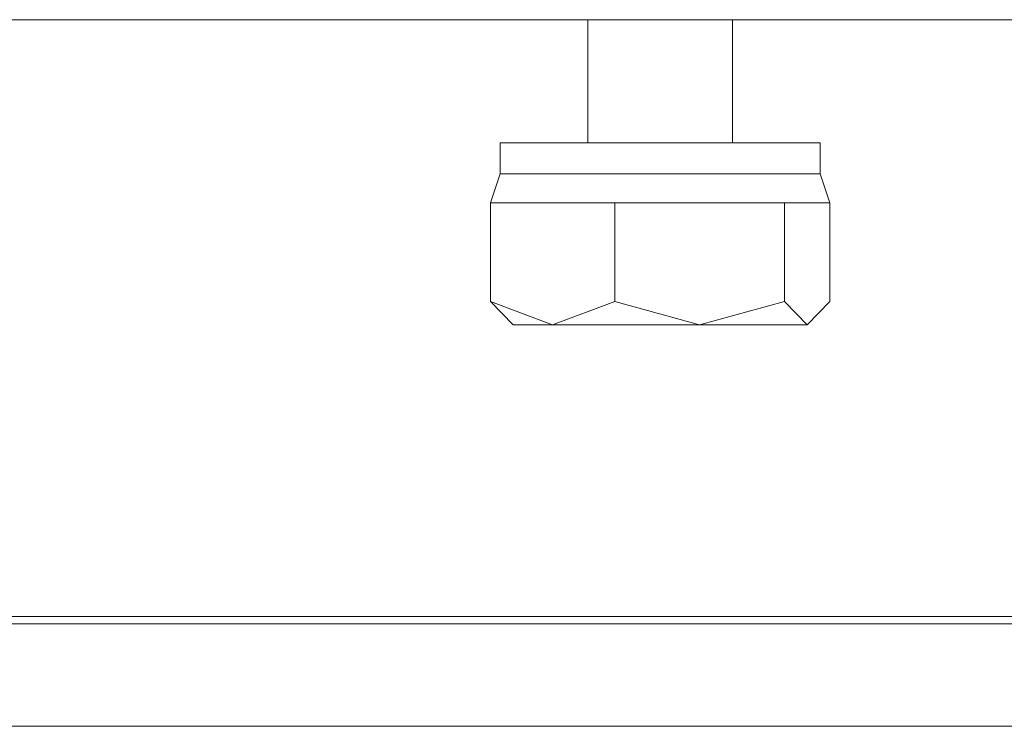
# Model space of a CAD drawing. Units: millimetres. Extents: x 655 to 9307, y -1525 to 1647.
# Drawn here: x 7162 to 7238, y -490 to -435 of the extents above; entities that cross this region are included whole.
import ezdxf

# ---------------------------------------------------------------- set-up
doc = ezdxf.new("R2010")
doc.units = ezdxf.units.MM
doc.layers.add('1', color=7, linetype='Continuous', true_color=0xffffff)

msp = doc.modelspace()

# ---------------------------------------------------------------- linework, layer by layer
at = {"layer": '1', "color": 18, "linetype": 'Continuous', "lineweight": 13}
for p, q in [((7841.488158, -434.974998), (4884.139635, -434.974998)), ((7205.950588, -434.974998), (7205.950588, -444.499999)), ((7217.176288, -434.974998), (7217.176288, -444.499999)), ((7199.180931, -444.499999), (7199.197143, -444.499999)), ((7199.180931, -444.499999), (7199.180931, -446.90001)), ((7223.945946, -444.499999), (7199.197143, -444.499999)), ((7223.945946, -444.499999), (7223.945946, -446.90001)), ((7199.180931, -446.90001), (7198.415607, -449.143618)), ((7199.180931, -446.90001), (7199.197143, -446.90001)), ((7223.945946, -446.90001), (7199.197143, -446.90001)), ((7223.945946, -446.90001), (7224.711269, -449.143618)), ((7198.415607, -449.143618), (7198.415607, -456.776083)), ((7203.232139, -449.143618), (7198.415607, -449.143618)), ((7208.048195, -449.143618), (7203.232139, -449.143618)), ((7208.048195, -449.143618), (7221.196026, -449.143618)), ((7208.048195, -449.143618), (7208.048195, -456.776083)), ((7221.196026, -449.143618), (7224.711269, -449.143618)), ((7221.196026, -449.143618), (7221.196026, -456.776083)), ((7224.711269, -449.143618), (7224.711269, -456.776083)), ((7198.415607, -456.776083), (7203.232139, -458.600014)), ((7200.173229, -458.600014), (7198.415607, -456.776083)), ((7208.048195, -456.776083), (7203.232139, -458.600014)), ((7208.048195, -456.776083), (7214.622349, -458.600014)), ((7214.622349, -458.600014), (7221.196026, -456.776083)), ((7221.196026, -456.776083), (7222.953647, -458.600014)), ((7222.953647, -458.600014), (7224.711269, -456.776083)), ((7200.173229, -458.600014), (7203.232139, -458.600014)), ((7214.622349, -458.600014), (7203.232139, -458.600014)), ((7214.622349, -458.600014), (7222.953647, -458.600014)), ((7252.897538, -481.150836), (7149.875259, -481.150836)), ((7149.508188, -481.722146), (7252.562612, -481.722146)), ((7117.486842, -489.660144), (7430.845055, -489.660144))]:
    msp.add_line(p, q, dxfattribs=at)

doc.saveas('drawing.dxf')
